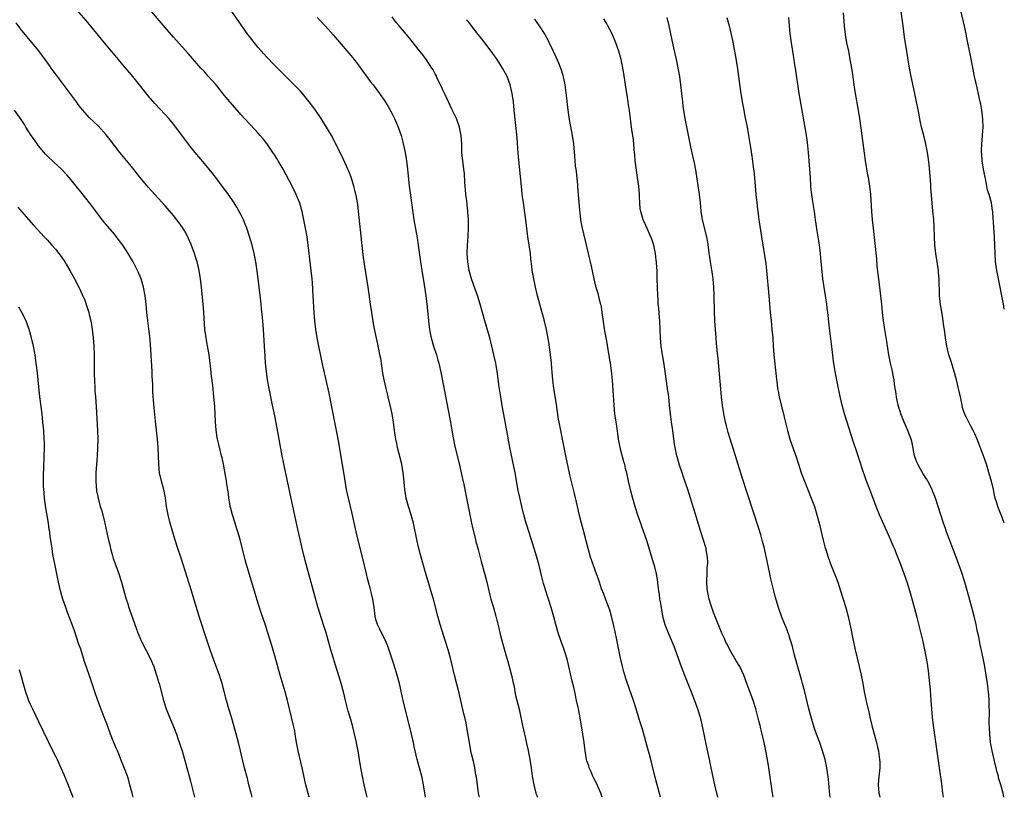
# Model space of a CAD drawing. Units: inches. Extents: x 2607000 to 2610000, y 1479000 to 1482000.
# Drawn here: x 2609767 to 2610000, y 1479000 to 1479184 of the extents above; entities that cross this region are included whole.
import ezdxf

# ---------------------------------------------------------------- set-up
doc = ezdxf.new("R2010")
doc.units = ezdxf.units.IN
doc.header["$MEASUREMENT"] = 0
doc.layers.add('LD26071479_10ft', color=61, linetype='Continuous')

msp = doc.modelspace()

# ---------------------------------------------------------------- linework, layer by layer
at = {"layer": 'LD26071479_10ft'}
for points, elevation in [([(2609848.93, 1479000), (2609848.66, 1479001), (2609848.18, 1479003), (2609847.78, 1479005), (2609847.43, 1479007), (2609847.11, 1479009), (2609846.75, 1479011), (2609846.45, 1479012.45), (2609846.35, 1479013), (2609845.73, 1479015.73), (2609845.41, 1479017), (2609845, 1479018.49), (2609844.43, 1479020.43), (2609843.73, 1479023), (2609843.26, 1479025), (2609842.76, 1479027), (2609842.36, 1479028.36), (2609841.38, 1479031.38), (2609840.91, 1479032.91), (2609840.3, 1479035), (2609839.15, 1479039), (2609838.65, 1479040.65), (2609837.67, 1479043.67), (2609837.21, 1479045.21), (2609836.32, 1479048.32), (2609834.21, 1479056.21), (2609833.43, 1479059.43), (2609832.33, 1479064.33), (2609830.9, 1479070.9), (2609830.04, 1479075), (2609829.13, 1479079.13), (2609828.75, 1479081), (2609827.56, 1479087.56), (2609827, 1479090.48), (2609826.48, 1479093), (2609826.05, 1479095), (2609825.64, 1479097), (2609825.29, 1479099), (2609825.01, 1479101), (2609824.81, 1479103), (2609824.68, 1479104.68), (2609824.54, 1479107), (2609824.33, 1479111), (2609824.09, 1479113.91), (2609823.86, 1479115.86), (2609823.76, 1479117), (2609823.61, 1479118.39), (2609823, 1479123.61), (2609822.85, 1479124.85), (2609822.53, 1479127), (2609822.11, 1479129), (2609821.6, 1479131), (2609821.02, 1479133.02), (2609820.36, 1479135), (2609819.99, 1479135.99), (2609819.55, 1479137), (2609819, 1479138.13), (2609818.55, 1479139), (2609817.99, 1479139.99), (2609817.37, 1479141), (2609816.02, 1479143), (2609815.59, 1479143.59), (2609815, 1479144.34), (2609813, 1479147.03), (2609812.17, 1479148.17), (2609810.37, 1479150.37), (2609809, 1479151.91), (2609808.08, 1479153), (2609807, 1479154.33), (2609803.28, 1479159.28), (2609802.39, 1479160.39), (2609801.87, 1479161), (2609801, 1479161.97), (2609798.58, 1479164.58), (2609797, 1479166.41), (2609794.94, 1479169), (2609793, 1479171.39), (2609791, 1479173.78), (2609789.95, 1479175), (2609786.65, 1479179), (2609785.89, 1479179.89), (2609782.25, 1479184.25), (2609779.47, 1479187.47)], 11090), ([(2609862.75, 1479000), (2609862.3, 1479003), (2609861.86, 1479005), (2609860.74, 1479009), (2609860.04, 1479012.04), (2609859.86, 1479013), (2609859.43, 1479015), (2609857.41, 1479023), (2609856.56, 1479027), (2609856.04, 1479029), (2609855.32, 1479031.32), (2609853.84, 1479035.84), (2609853.23, 1479037.23), (2609852.3, 1479039), (2609851.89, 1479039.89), (2609851.33, 1479041), (2609851, 1479042.21), (2609850.83, 1479043), (2609850.59, 1479045), (2609850.27, 1479047), (2609850.03, 1479048.03), (2609849.62, 1479049.62), (2609849.23, 1479051), (2609849, 1479051.93), (2609848.74, 1479053), (2609848.3, 1479055), (2609847.82, 1479057), (2609846.76, 1479061), (2609846.3, 1479063), (2609845.35, 1479067.35), (2609844.46, 1479071), (2609844.03, 1479073), (2609843.58, 1479075.58), (2609842.15, 1479084.15), (2609841.64, 1479087), (2609841.26, 1479089), (2609839.9, 1479095.9), (2609838.41, 1479102.41), (2609837.44, 1479107), (2609837.05, 1479109), (2609836.72, 1479111), (2609836.48, 1479113), (2609836.32, 1479115), (2609836.11, 1479119), (2609835.94, 1479122.06), (2609835.86, 1479123), (2609835.66, 1479125), (2609835.13, 1479129), (2609834.64, 1479133), (2609834.32, 1479135), (2609833.92, 1479137), (2609833.46, 1479139), (2609832.91, 1479140.91), (2609832.1, 1479143), (2609831.11, 1479145), (2609829.66, 1479147.66), (2609828.95, 1479149), (2609827.82, 1479151), (2609827.52, 1479151.52), (2609827, 1479152.36), (2609826.57, 1479153), (2609825.1, 1479155.1), (2609824.22, 1479156.22), (2609823.57, 1479157), (2609823, 1479157.66), (2609822.36, 1479158.36), (2609819.82, 1479161), (2609819, 1479161.9), (2609818.04, 1479163), (2609816.37, 1479165), (2609814.71, 1479167), (2609813.95, 1479167.95), (2609813, 1479169.07), (2609811.16, 1479171.16), (2609810.24, 1479172.24), (2609809.48, 1479173), (2609807, 1479175.81), (2609806.46, 1479176.46), (2609803, 1479180.34), (2609801, 1479182.62), (2609797.29, 1479187)], 11100), ([(2609875.51, 1479000), (2609875.33, 1479001), (2609875.04, 1479002.96), (2609874.8, 1479004.8), (2609874.7, 1479005.3), (2609874.42, 1479007), (2609874.19, 1479008.19), (2609873.68, 1479010.32), (2609873.53, 1479011), (2609873.14, 1479013), (2609872.57, 1479016.57), (2609872.36, 1479017.64), (2609872.06, 1479019), (2609871.84, 1479019.84), (2609870.7, 1479024.7), (2609869.58, 1479029), (2609868.63, 1479033), (2609868.11, 1479035), (2609867.52, 1479037), (2609866.24, 1479041), (2609865.68, 1479043), (2609864.64, 1479047), (2609864.28, 1479048.28), (2609862.46, 1479054.46), (2609862.28, 1479055), (2609861.68, 1479057), (2609861.13, 1479059), (2609860.73, 1479060.73), (2609859.86, 1479065), (2609859.34, 1479067), (2609858.69, 1479069), (2609858.13, 1479071), (2609857.81, 1479073), (2609857.6, 1479075.6), (2609857.46, 1479077), (2609857.11, 1479079), (2609856.12, 1479083), (2609855.93, 1479083.93), (2609855.73, 1479085), (2609855.42, 1479087), (2609855.14, 1479089), (2609854.8, 1479091), (2609854.38, 1479093), (2609853.9, 1479095), (2609853.71, 1479095.71), (2609853.4, 1479097), (2609852.94, 1479099), (2609852.64, 1479100.64), (2609852.11, 1479104.11), (2609851.95, 1479105), (2609851.68, 1479106.32), (2609851.47, 1479107.47), (2609850.75, 1479110.75), (2609850.42, 1479112.42), (2609849.98, 1479115), (2609849.68, 1479117), (2609849.39, 1479119.39), (2609849.18, 1479121), (2609848.85, 1479123), (2609848.49, 1479125), (2609848.19, 1479127), (2609848.07, 1479128.07), (2609847.8, 1479130.2), (2609847.64, 1479131.64), (2609847.36, 1479134.64), (2609846.89, 1479139), (2609846.68, 1479140.68), (2609846.39, 1479142.39), (2609846.02, 1479144.02), (2609845.75, 1479145), (2609845.09, 1479147.09), (2609844.54, 1479148.54), (2609844.33, 1479149), (2609843.28, 1479151.28), (2609841.46, 1479155), (2609840.42, 1479157), (2609839.29, 1479159), (2609838.41, 1479160.41), (2609838.02, 1479161), (2609836.63, 1479163), (2609835.93, 1479163.93), (2609835.16, 1479165), (2609833.55, 1479167), (2609833, 1479167.63), (2609831, 1479169.67), (2609830.31, 1479170.31), (2609829.3, 1479171.3), (2609827, 1479173.63), (2609825, 1479175.69), (2609824.4, 1479176.4), (2609823.84, 1479177), (2609823, 1479177.96), (2609821, 1479180.5), (2609820.63, 1479181), (2609819.18, 1479183), (2609818.31, 1479184.31), (2609816.4, 1479187)], 11110), ([(2609999.85, 1479000), (2609999.69, 1479001), (2609999.19, 1479003), (2609998.66, 1479004.66), (2609998.59, 1479005), (2609998.24, 1479006.24), (2609998.09, 1479007), (2609997.86, 1479007.86), (2609997.61, 1479009), (2609997.12, 1479011), (2609996.76, 1479013), (2609996.56, 1479015), (2609996.51, 1479016.51), (2609996.44, 1479017.56), (2609996.47, 1479020.47), (2609996.41, 1479021.59), (2609996.38, 1479023), (2609996.3, 1479024.3), (2609996.03, 1479027), (2609995.73, 1479029), (2609995.37, 1479031), (2609994.97, 1479033.03), (2609994.28, 1479036.28), (2609993.92, 1479038.08), (2609993.59, 1479039.59), (2609993.29, 1479041), (2609992.84, 1479043), (2609992.47, 1479044.47), (2609991.61, 1479047.61), (2609990.6, 1479051), (2609989.73, 1479053.73), (2609989.22, 1479055.22), (2609988.57, 1479057), (2609986.31, 1479063), (2609985.99, 1479063.99), (2609985.59, 1479065), (2609984.95, 1479067), (2609984.34, 1479069), (2609983.68, 1479071), (2609983, 1479072.74), (2609982.89, 1479073), (2609981.86, 1479075), (2609981.54, 1479075.54), (2609980.77, 1479076.77), (2609980.16, 1479077.84), (2609979.48, 1479079), (2609979.32, 1479079.32), (2609979, 1479080.16), (2609978.73, 1479081), (2609978.11, 1479084.11), (2609977.91, 1479085), (2609977.16, 1479087), (2609976.25, 1479089), (2609975.47, 1479091), (2609975.36, 1479091.36), (2609975, 1479092.47), (2609974.85, 1479093), (2609974.53, 1479094.53), (2609974.42, 1479095), (2609974.27, 1479096.27), (2609974.14, 1479097), (2609973.98, 1479098.02), (2609973.88, 1479099), (2609973.76, 1479099.76), (2609973.42, 1479101.42), (2609973.05, 1479103), (2609972.65, 1479105), (2609972.15, 1479108.15), (2609971.66, 1479111), (2609971.34, 1479113), (2609971.12, 1479115), (2609970.94, 1479117), (2609970.74, 1479119), (2609970.22, 1479123), (2609970.09, 1479124.09), (2609969.88, 1479126.12), (2609969.74, 1479127.74), (2609969.37, 1479131.37), (2609968.96, 1479135), (2609968.75, 1479137), (2609968.58, 1479139), (2609968.32, 1479143), (2609968.1, 1479145), (2609967.76, 1479147), (2609967.63, 1479147.63), (2609967.06, 1479151.06), (2609966.82, 1479152.82), (2609966.32, 1479157), (2609965.76, 1479161), (2609965.45, 1479163), (2609964.7, 1479167), (2609964.48, 1479168.48), (2609964.32, 1479169.68), (2609964.13, 1479171), (2609963.97, 1479171.97), (2609963.81, 1479173), (2609963.48, 1479175), (2609963.11, 1479177), (2609962.69, 1479179), (2609962.33, 1479181), (2609962.11, 1479183), (2609961.88, 1479186.12)], 11200), ([(2610000, 1479065.15), (2609999.76, 1479065.76), (2609999.23, 1479067), (2609999, 1479067.56), (2609998.46, 1479069), (2609998.11, 1479070.11), (2609997.87, 1479071), (2609997.7, 1479071.7), (2609997.41, 1479073), (2609996.93, 1479075), (2609996.52, 1479076.52), (2609995.75, 1479079), (2609995.06, 1479081), (2609993.53, 1479085), (2609993, 1479086.24), (2609992.64, 1479087), (2609992.05, 1479088.05), (2609991.55, 1479089), (2609991, 1479090.12), (2609990.69, 1479090.69), (2609990.18, 1479092.18), (2609989.81, 1479093.81), (2609989.59, 1479095), (2609989.16, 1479097), (2609988.66, 1479099), (2609988.12, 1479101), (2609987.38, 1479103.38), (2609986.84, 1479105), (2609986.34, 1479107), (2609986.04, 1479109), (2609985.8, 1479111), (2609985.68, 1479111.68), (2609985.52, 1479113), (2609985.15, 1479115.15), (2609984.87, 1479116.87), (2609984.65, 1479119), (2609984.6, 1479120.6), (2609984.54, 1479121.46), (2609984.52, 1479123), (2609984.43, 1479124.43), (2609984.38, 1479125), (2609984.08, 1479127), (2609983.74, 1479129), (2609983.52, 1479131), (2609983.42, 1479133), (2609983.34, 1479135.34), (2609983.25, 1479137), (2609983.08, 1479139.08), (2609982.89, 1479141), (2609982.73, 1479142.73), (2609982.6, 1479144.6), (2609982.55, 1479145.45), (2609982.16, 1479150.16), (2609981.96, 1479151.96), (2609981.81, 1479153), (2609981.34, 1479155.34), (2609981, 1479156.68), (2609980.38, 1479159), (2609980.11, 1479160.11), (2609979.72, 1479162.28), (2609979.46, 1479163.46), (2609979.17, 1479165), (2609978.76, 1479167), (2609977.89, 1479171), (2609977.51, 1479173), (2609976.91, 1479176.91), (2609976.35, 1479180.35), (2609975.99, 1479183), (2609975.48, 1479187)], 11210), ([(2610000, 1479115.82), (2609999.79, 1479117), (2609999.34, 1479119.34), (2609998.98, 1479121.02), (2609998.59, 1479123), (2609998.22, 1479125), (2609997.95, 1479127), (2609997.8, 1479129), (2609997.66, 1479133), (2609997.29, 1479138.7), (2609997.26, 1479139), (2609997.21, 1479139.21), (2609996.94, 1479141.06), (2609996.41, 1479143), (2609996.04, 1479144.04), (2609995.58, 1479146.42), (2609995.43, 1479147), (2609995.1, 1479149), (2609994.78, 1479151), (2609994.65, 1479152.65), (2609994.61, 1479153), (2609994.59, 1479153.41), (2609994.67, 1479155), (2609994.86, 1479156.86), (2609994.86, 1479157.14), (2609994.97, 1479159), (2609994.9, 1479160.9), (2609994.65, 1479163), (2609994.41, 1479164.41), (2609994.29, 1479165), (2609993.37, 1479169), (2609992.94, 1479171), (2609992.63, 1479172.63), (2609992.47, 1479173.53), (2609991.98, 1479175.98), (2609991.41, 1479178.59), (2609990.6, 1479182.6), (2609989.63, 1479187)], 11220), ([(2609835.12, 1479000), (2609834.39, 1479003), (2609833.5, 1479007), (2609832.52, 1479011), (2609832.16, 1479013), (2609832, 1479014), (2609831.87, 1479015), (2609831.74, 1479015.74), (2609831.46, 1479017), (2609830.97, 1479019), (2609830.01, 1479023), (2609829.46, 1479025), (2609828.3, 1479029), (2609827, 1479033.6), (2609826.23, 1479036.23), (2609825.38, 1479039), (2609824.8, 1479040.8), (2609823.77, 1479043.77), (2609822.8, 1479046.8), (2609822.33, 1479048.33), (2609820.06, 1479056.06), (2609818.81, 1479061.19), (2609818.26, 1479063), (2609817.9, 1479063.9), (2609817.58, 1479065), (2609816.95, 1479067), (2609816.54, 1479068.54), (2609816.44, 1479069), (2609816.32, 1479069.68), (2609816.12, 1479071), (2609816.03, 1479072.03), (2609815.63, 1479074.37), (2609815.56, 1479075), (2609815.48, 1479075.48), (2609814.8, 1479079), (2609814.5, 1479080.5), (2609814.39, 1479081), (2609813.72, 1479083.72), (2609813.44, 1479085), (2609813.36, 1479085.36), (2609813.11, 1479087.11), (2609812.94, 1479089.06), (2609812.75, 1479092.75), (2609812.58, 1479095), (2609812.28, 1479097.72), (2609811.97, 1479099.97), (2609811.74, 1479102.26), (2609811.43, 1479105), (2609811.08, 1479107.08), (2609810.7, 1479109), (2609810.44, 1479111), (2609810.18, 1479115), (2609810.01, 1479117), (2609809.62, 1479121), (2609809.38, 1479123), (2609809.04, 1479125), (2609808.57, 1479127), (2609808.23, 1479128.22), (2609807.98, 1479129), (2609807.18, 1479131.18), (2609806.57, 1479132.57), (2609805.9, 1479133.9), (2609805.15, 1479135.15), (2609804.32, 1479136.32), (2609803.81, 1479137), (2609803, 1479138.01), (2609801, 1479140.33), (2609797, 1479144.76), (2609795, 1479147.13), (2609793, 1479149.67), (2609790.29, 1479153), (2609789, 1479154.62), (2609787.97, 1479155.97), (2609787, 1479157.15), (2609785.18, 1479159.18), (2609785, 1479159.34), (2609784.18, 1479160.18), (2609783, 1479161.26), (2609781, 1479163.56), (2609780.38, 1479164.38), (2609779.95, 1479165), (2609775.46, 1479171), (2609775, 1479171.66), (2609774, 1479173), (2609773.6, 1479173.6), (2609772.58, 1479175), (2609771.93, 1479175.93), (2609771, 1479177.13), (2609769.5, 1479179), (2609767, 1479181.94), (2609766.53, 1479182.53), (2609765.69, 1479183.69)], 11080), ([(2609837.05, 1479185), (2609839, 1479182.96), (2609840.87, 1479180.87), (2609841.77, 1479179.77), (2609845, 1479175.99), (2609845.79, 1479175), (2609847, 1479173.42), (2609848.01, 1479172.01), (2609849.73, 1479169.73), (2609850.31, 1479169), (2609851.82, 1479167), (2609853.13, 1479165.13), (2609853.9, 1479163.9), (2609854.39, 1479163), (2609855, 1479161.82), (2609855.4, 1479161), (2609855.9, 1479159.9), (2609856.26, 1479159), (2609856.94, 1479157), (2609857.39, 1479155.39), (2609857.48, 1479155), (2609857.92, 1479153), (2609858.24, 1479151), (2609858.47, 1479149), (2609858.86, 1479145), (2609859.16, 1479142.84), (2609859.45, 1479141), (2609860, 1479137), (2609860.75, 1479132.75), (2609861.01, 1479131.01), (2609861.53, 1479127), (2609861.84, 1479125), (2609862.41, 1479121.6), (2609862.79, 1479119), (2609863.05, 1479117), (2609863.33, 1479114.68), (2609863.49, 1479113), (2609863.6, 1479111.6), (2609863.7, 1479111), (2609863.88, 1479110.12), (2609864.07, 1479109), (2609864.66, 1479107), (2609865.32, 1479105), (2609865.7, 1479103.7), (2609865.89, 1479103), (2609866.48, 1479100.48), (2609868.58, 1479089.42), (2609869.28, 1479085.28), (2609869.63, 1479083.63), (2609870.79, 1479078.79), (2609871.53, 1479075.53), (2609871.82, 1479074.18), (2609872.08, 1479073), (2609872.5, 1479071), (2609873.24, 1479067), (2609873.64, 1479065), (2609873.89, 1479063.89), (2609874.52, 1479061.48), (2609874.7, 1479060.7), (2609875.21, 1479058.79), (2609875.93, 1479055.93), (2609876.82, 1479052.82), (2609877.28, 1479051), (2609877.73, 1479049), (2609877.98, 1479047.98), (2609878.25, 1479047), (2609878.85, 1479045), (2609879.42, 1479043), (2609880.11, 1479040.11), (2609880.36, 1479039), (2609880.83, 1479037.17), (2609881.62, 1479034.38), (2609882.25, 1479032.25), (2609883.14, 1479029), (2609883.46, 1479027.46), (2609883.74, 1479026.26), (2609883.95, 1479025), (2609884.12, 1479024.12), (2609884.93, 1479020.93), (2609885.72, 1479017), (2609885.99, 1479015.99), (2609886.18, 1479015), (2609886.36, 1479014.36), (2609886.73, 1479012.73), (2609887.07, 1479011.07), (2609887.45, 1479009), (2609887.76, 1479007), (2609888.05, 1479005), (2609888.41, 1479003), (2609888.94, 1479001), (2609889.3, 1479000)], 11120), ([(2609904.61, 1479000), (2609904.31, 1479001), (2609903.77, 1479002.23), (2609903.32, 1479003.32), (2609903, 1479003.89), (2609902.46, 1479005), (2609902.04, 1479006.04), (2609901.57, 1479007), (2609901.44, 1479007.44), (2609901, 1479008.68), (2609900.91, 1479009), (2609900.59, 1479011), (2609900.35, 1479013), (2609900.05, 1479015), (2609899.31, 1479019.31), (2609898.99, 1479021), (2609898.58, 1479023), (2609898.14, 1479025), (2609897.89, 1479026.11), (2609897.54, 1479027.54), (2609896.76, 1479031), (2609896.43, 1479032.43), (2609896.27, 1479033), (2609895.93, 1479034.07), (2609895.5, 1479035.5), (2609894.93, 1479037), (2609894.24, 1479039), (2609893.66, 1479041), (2609893.16, 1479042.84), (2609892.54, 1479045), (2609891.91, 1479047), (2609891.68, 1479047.68), (2609891.26, 1479049), (2609890.73, 1479050.73), (2609890.33, 1479052.33), (2609889.71, 1479055), (2609889.16, 1479057), (2609888.54, 1479059), (2609887.38, 1479062.62), (2609886.65, 1479065), (2609886.07, 1479067), (2609885.56, 1479069), (2609885.09, 1479071.09), (2609884.75, 1479072.75), (2609883.97, 1479077), (2609882.76, 1479083), (2609882.04, 1479087), (2609881.21, 1479091.21), (2609880.91, 1479092.91), (2609880.59, 1479095), (2609880.17, 1479097.83), (2609879.92, 1479099.92), (2609879.74, 1479101), (2609879.39, 1479103), (2609878.97, 1479105), (2609878.49, 1479107), (2609877.96, 1479109), (2609876.82, 1479113), (2609875.73, 1479117), (2609875.06, 1479119.06), (2609874.53, 1479120.53), (2609873.66, 1479123), (2609873.08, 1479125), (2609872.76, 1479127), (2609872.65, 1479129), (2609872.72, 1479131), (2609872.85, 1479132.85), (2609872.85, 1479133.15), (2609872.95, 1479135), (2609872.94, 1479137), (2609872.79, 1479139), (2609872.6, 1479140.6), (2609872.52, 1479141.48), (2609872.34, 1479143), (2609872.23, 1479144.23), (2609872.09, 1479145.91), (2609871.96, 1479147.96), (2609871.83, 1479149), (2609871.64, 1479150.36), (2609871.55, 1479151.55), (2609871.39, 1479153), (2609871.32, 1479155), (2609871.18, 1479157), (2609870.78, 1479159), (2609870.34, 1479160.34), (2609870.09, 1479161), (2609869.09, 1479163.09), (2609869, 1479163.24), (2609868.18, 1479165), (2609867.37, 1479166.63), (2609867.15, 1479167.15), (2609867, 1479167.43), (2609866.55, 1479168.55), (2609866.3, 1479169), (2609865.61, 1479170.39), (2609865.24, 1479171.24), (2609865, 1479171.65), (2609864.56, 1479172.56), (2609864.26, 1479173), (2609862.95, 1479174.95), (2609862.1, 1479176.1), (2609861, 1479177.5), (2609859, 1479179.99), (2609856.53, 1479183), (2609855.82, 1479183.82), (2609854.84, 1479185.16)], 11130), ([(2609918.48, 1479000), (2609917.65, 1479003), (2609917.15, 1479005), (2609916.68, 1479007), (2609916.34, 1479008.34), (2609915.84, 1479010.16), (2609915.49, 1479011.49), (2609914.18, 1479016.18), (2609913.44, 1479018.56), (2609912.73, 1479021), (2609912.1, 1479023), (2609910.63, 1479027), (2609910.22, 1479028.22), (2609909.76, 1479029.76), (2609909.42, 1479031), (2609908.95, 1479033), (2609908.2, 1479037), (2609907.66, 1479039.66), (2609907.35, 1479041), (2609906.84, 1479043), (2609906.42, 1479044.42), (2609906.23, 1479045), (2609905.76, 1479046.24), (2609905.36, 1479047.36), (2609905, 1479048.21), (2609904.51, 1479049.49), (2609903.97, 1479051), (2609903.74, 1479051.74), (2609903.3, 1479053), (2609902.58, 1479055), (2609901.88, 1479057), (2609901.29, 1479059), (2609900.27, 1479063), (2609899.75, 1479065), (2609899.21, 1479067.21), (2609898.8, 1479069), (2609898.05, 1479072.05), (2609897.8, 1479073), (2609897, 1479076.48), (2609896.03, 1479081), (2609895.23, 1479085), (2609894.81, 1479087), (2609894.42, 1479089), (2609894.31, 1479089.69), (2609893.71, 1479093.71), (2609893.19, 1479097), (2609892.92, 1479099), (2609892.75, 1479100.75), (2609892.59, 1479103), (2609892.4, 1479105), (2609891.98, 1479107.98), (2609891.43, 1479111), (2609890.98, 1479112.98), (2609889.82, 1479117), (2609889.25, 1479119.25), (2609888.84, 1479121), (2609888.4, 1479123), (2609888.19, 1479124.19), (2609888.07, 1479125), (2609887.97, 1479126.03), (2609887.75, 1479127.75), (2609887.61, 1479129), (2609887.02, 1479133), (2609886.52, 1479137), (2609885.96, 1479141), (2609885.7, 1479143), (2609885.47, 1479145), (2609885.24, 1479147.24), (2609884.72, 1479152.72), (2609884.44, 1479156.44), (2609884.11, 1479160.11), (2609883.8, 1479163), (2609883.57, 1479165), (2609883.28, 1479167), (2609882.83, 1479169), (2609882.07, 1479171), (2609881.71, 1479171.71), (2609881.02, 1479173), (2609879.76, 1479175), (2609878.33, 1479177), (2609876.81, 1479179), (2609876, 1479180), (2609875.24, 1479181), (2609873.65, 1479183), (2609873, 1479183.85), (2609872.48, 1479184.48)], 11140), ([(2609888.61, 1479184.61), (2609889.72, 1479183), (2609891, 1479181), (2609891.72, 1479179.72), (2609892.08, 1479179), (2609893.04, 1479177), (2609893.66, 1479175.66), (2609894.27, 1479174.27), (2609894.82, 1479172.82), (2609895.3, 1479171.3), (2609895.78, 1479169), (2609896.18, 1479165.82), (2609896.33, 1479164.33), (2609896.5, 1479163), (2609896.81, 1479160.81), (2609897.11, 1479159.11), (2609897.5, 1479157), (2609897.81, 1479155), (2609898.09, 1479152.09), (2609898.16, 1479151), (2609898.27, 1479149.73), (2609898.36, 1479149), (2609898.45, 1479148.45), (2609898.76, 1479145.24), (2609898.82, 1479144.82), (2609899.25, 1479139.25), (2609899.32, 1479138.68), (2609899.5, 1479137), (2609899.71, 1479135.71), (2609899.87, 1479135), (2609901.29, 1479129), (2609901.66, 1479127.66), (2609901.79, 1479127), (2609902.03, 1479126.03), (2609902.67, 1479123), (2609903, 1479121.56), (2609903.14, 1479121), (2609903.57, 1479119.57), (2609903.93, 1479118.07), (2609904.22, 1479117), (2609904.36, 1479116.36), (2609904.56, 1479115), (2609904.84, 1479112.84), (2609905.11, 1479111.11), (2609905.72, 1479107.72), (2609906.26, 1479104.26), (2609906.5, 1479103), (2609906.8, 1479101.2), (2609907.04, 1479098.96), (2609907.41, 1479093), (2609907.59, 1479091), (2609907.85, 1479089), (2609908.01, 1479088.01), (2609908.34, 1479085.66), (2609908.45, 1479085), (2609908.85, 1479083), (2609909.7, 1479079.7), (2609909.9, 1479079), (2609910.1, 1479078.1), (2609910.37, 1479077), (2609910.79, 1479075), (2609911.25, 1479073), (2609911.79, 1479071), (2609912.11, 1479069.89), (2609912.52, 1479068.52), (2609913.02, 1479067), (2609913.73, 1479065), (2609914.05, 1479064.05), (2609914.44, 1479063), (2609915.11, 1479061), (2609916.53, 1479056.53), (2609916.98, 1479055), (2609917.44, 1479053), (2609917.65, 1479051.65), (2609917.83, 1479050.17), (2609917.99, 1479049), (2609918.13, 1479048.13), (2609918.27, 1479047), (2609918.39, 1479046.39), (2609918.61, 1479045), (2609918.98, 1479043), (2609919.52, 1479041), (2609920.26, 1479039), (2609921.68, 1479035.68), (2609921.95, 1479035), (2609923.37, 1479031), (2609924.16, 1479029), (2609925.78, 1479025), (2609926.57, 1479023), (2609927.28, 1479021), (2609927.86, 1479019), (2609928.45, 1479016.45), (2609929.49, 1479011.49), (2609929.97, 1479009), (2609930.39, 1479007), (2609931.29, 1479003), (2609932.02, 1479000)], 11150), ([(2609945.18, 1479000), (2609945, 1479001), (2609944.18, 1479007), (2609943.86, 1479009), (2609943.46, 1479011), (2609943.03, 1479013), (2609942.58, 1479015), (2609942.25, 1479016.25), (2609942.1, 1479017), (2609941.82, 1479018.18), (2609941.07, 1479021), (2609940.42, 1479023), (2609938.98, 1479027), (2609938.21, 1479029), (2609937.25, 1479031), (2609936.41, 1479032.41), (2609934.94, 1479035), (2609934.31, 1479036.31), (2609933.91, 1479037), (2609933.64, 1479037.64), (2609933, 1479038.91), (2609931, 1479043.88), (2609930.61, 1479045), (2609930.46, 1479045.54), (2609930.02, 1479047), (2609929.82, 1479047.82), (2609929.64, 1479049), (2609929.57, 1479049.57), (2609929.47, 1479051), (2609929.49, 1479051.49), (2609929.5, 1479053), (2609929.55, 1479054.45), (2609929.63, 1479055), (2609929.69, 1479055.69), (2609929.63, 1479057), (2609929.29, 1479058.71), (2609929.26, 1479059), (2609928.02, 1479063), (2609926.41, 1479068.41), (2609925.61, 1479071), (2609924.96, 1479073), (2609923.94, 1479075.94), (2609923.58, 1479077), (2609923, 1479078.82), (2609922.5, 1479080.5), (2609922.37, 1479081), (2609922.2, 1479081.8), (2609921.92, 1479083), (2609921.79, 1479083.79), (2609921.38, 1479087), (2609921.09, 1479089), (2609920.82, 1479091), (2609920.63, 1479093), (2609920.41, 1479095), (2609920.14, 1479097), (2609919.59, 1479101), (2609919.24, 1479103.24), (2609918.94, 1479105), (2609918.65, 1479107), (2609918.49, 1479109), (2609918.41, 1479111), (2609918.3, 1479113), (2609918.23, 1479113.77), (2609918.05, 1479116.05), (2609917.94, 1479117), (2609917.9, 1479117.9), (2609917.81, 1479119), (2609917.75, 1479121), (2609917.71, 1479123), (2609917.67, 1479123.67), (2609917.65, 1479125), (2609917.59, 1479125.59), (2609917.51, 1479127), (2609917.45, 1479127.45), (2609917.28, 1479129), (2609916.87, 1479131), (2609916.38, 1479132.38), (2609916.18, 1479133), (2609915, 1479135.64), (2609914.56, 1479136.56), (2609914.38, 1479137), (2609914.13, 1479137.87), (2609913.77, 1479139), (2609913.67, 1479139.67), (2609913.55, 1479141), (2609913.51, 1479142.49), (2609913.48, 1479143), (2609913.31, 1479145), (2609913, 1479147), (2609912.66, 1479149.34), (2609912.49, 1479151), (2609912.38, 1479152.38), (2609912.24, 1479153.76), (2609912.03, 1479156.03), (2609911.68, 1479158.32), (2609911.1, 1479162.9), (2609910.81, 1479164.81), (2609910.79, 1479165), (2609910.54, 1479166.54), (2609910.49, 1479167), (2609910.18, 1479169), (2609909.74, 1479171.74), (2609909.43, 1479173.43), (2609909.12, 1479175), (2609908.58, 1479177), (2609907.89, 1479179), (2609907, 1479181.1), (2609906.01, 1479183), (2609905.64, 1479183.64), (2609905, 1479184.66)], 11160), ([(2609958.68, 1479000), (2609958.63, 1479000.63), (2609958.52, 1479001.48), (2609958.28, 1479004.28), (2609957.93, 1479007), (2609957.52, 1479009), (2609956.92, 1479011), (2609956.22, 1479013), (2609955.47, 1479015), (2609955, 1479016.33), (2609954.68, 1479017.32), (2609954.17, 1479019), (2609953.65, 1479021), (2609952.68, 1479025), (2609952.16, 1479027), (2609951.92, 1479027.92), (2609951.02, 1479030.98), (2609950.59, 1479032.59), (2609950.25, 1479033.75), (2609949.75, 1479035.75), (2609949.3, 1479037.3), (2609948.73, 1479039), (2609948.26, 1479040.26), (2609947.95, 1479041), (2609947.23, 1479042.77), (2609946.42, 1479045), (2609946.2, 1479045.8), (2609945.64, 1479047.64), (2609945.33, 1479049), (2609944.5, 1479052.5), (2609944.41, 1479053), (2609943.11, 1479059), (2609942.69, 1479060.69), (2609942.24, 1479062.24), (2609941.77, 1479063.77), (2609939, 1479072.2), (2609937.83, 1479075.83), (2609936.27, 1479081), (2609934.54, 1479086.54), (2609934.11, 1479088.11), (2609933.89, 1479089), (2609933.47, 1479091), (2609933.17, 1479093), (2609932.96, 1479095), (2609932.49, 1479100.49), (2609932.12, 1479104.12), (2609931.94, 1479106.06), (2609931.76, 1479107.76), (2609931.65, 1479109), (2609931.48, 1479111), (2609931.35, 1479113), (2609931.26, 1479115.26), (2609931.21, 1479119), (2609931.13, 1479121), (2609930.94, 1479123), (2609930.69, 1479124.69), (2609930.3, 1479127), (2609930.14, 1479128.14), (2609930.01, 1479129), (2609929.91, 1479129.91), (2609929.66, 1479131.66), (2609929.44, 1479133), (2609928.43, 1479137), (2609928.12, 1479139), (2609928.04, 1479140.04), (2609927.94, 1479141), (2609927.72, 1479143), (2609926.83, 1479148.83), (2609926.53, 1479150.53), (2609926.17, 1479152.17), (2609925.65, 1479154.35), (2609924.29, 1479161), (2609923.97, 1479163), (2609923.86, 1479163.86), (2609923.73, 1479165), (2609923.32, 1479169), (2609923.02, 1479171), (2609922.25, 1479175), (2609922.06, 1479176.06), (2609921.51, 1479178.49), (2609920.55, 1479183), (2609920.05, 1479185)], 11170), ([(2609934.23, 1479185), (2609934.77, 1479183), (2609935.53, 1479179.53), (2609935.75, 1479178.25), (2609936.16, 1479176.16), (2609936.63, 1479173.37), (2609937, 1479171), (2609937.47, 1479167.47), (2609937.86, 1479165), (2609938.2, 1479163), (2609938.48, 1479161.52), (2609938.99, 1479159), (2609939.37, 1479157), (2609939.82, 1479154.18), (2609940.09, 1479152.09), (2609940.45, 1479149.55), (2609940.57, 1479148.57), (2609940.74, 1479147), (2609941.09, 1479143), (2609941.3, 1479141), (2609941.49, 1479139.49), (2609941.61, 1479138.39), (2609941.81, 1479137), (2609942.45, 1479133), (2609943.41, 1479126.59), (2609943.61, 1479125), (2609944.18, 1479119), (2609944.49, 1479115), (2609944.68, 1479113), (2609944.89, 1479111), (2609945.07, 1479109), (2609945.2, 1479107), (2609945.36, 1479105), (2609945.92, 1479099.92), (2609946.17, 1479097.83), (2609946.25, 1479097), (2609946.34, 1479096.34), (2609946.6, 1479095), (2609947.09, 1479093), (2609947.61, 1479091), (2609947.79, 1479090.21), (2609948.28, 1479088.28), (2609948.55, 1479087), (2609949.12, 1479085), (2609949.63, 1479083.62), (2609950.55, 1479081), (2609951.16, 1479079), (2609951.82, 1479077), (2609952.58, 1479075), (2609954.21, 1479071), (2609954.95, 1479069), (2609955.57, 1479067), (2609956.1, 1479065), (2609957.03, 1479061.03), (2609957.46, 1479059.46), (2609957.6, 1479059), (2609958.25, 1479057), (2609958.95, 1479055), (2609960.09, 1479052.09), (2609960.49, 1479051), (2609961.17, 1479049), (2609961.81, 1479047), (2609962.42, 1479045), (2609963, 1479042.89), (2609963.69, 1479039.69), (2609964.01, 1479037.99), (2609964.65, 1479035), (2609965.11, 1479033), (2609965.62, 1479031), (2609966.09, 1479029), (2609966.44, 1479027), (2609966.75, 1479025), (2609967.17, 1479023.17), (2609967.23, 1479022.77), (2609967.92, 1479019.92), (2609968.08, 1479019), (2609968.55, 1479017), (2609969.66, 1479013), (2609969.92, 1479011.92), (2609970.13, 1479011), (2609970.25, 1479010.25), (2609970.44, 1479009), (2609970.45, 1479008.45), (2609970.46, 1479007), (2609970.18, 1479004.18), (2609970.08, 1479003), (2609970.23, 1479001), (2609970.4, 1479000.4), (2609970.52, 1479000)], 11180), ([(2609985.55, 1479000), (2609985.46, 1479001), (2609985.19, 1479003.19), (2609984.64, 1479007), (2609983.23, 1479017), (2609982.98, 1479019), (2609982.8, 1479021), (2609982.69, 1479023), (2609982.5, 1479025.5), (2609982, 1479030), (2609981.75, 1479031.75), (2609981.55, 1479033), (2609981.17, 1479035), (2609980.72, 1479037), (2609979.31, 1479042.69), (2609979, 1479043.88), (2609978.14, 1479047), (2609977.57, 1479049), (2609976.97, 1479051), (2609976.29, 1479053), (2609975.55, 1479055), (2609974.62, 1479057.38), (2609973.97, 1479059), (2609973.66, 1479059.66), (2609973.12, 1479061), (2609972.22, 1479063), (2609971.83, 1479063.83), (2609970.42, 1479067), (2609969.61, 1479069), (2609968.36, 1479072.36), (2609968.1, 1479073), (2609967.25, 1479075.25), (2609966.23, 1479078.23), (2609965.99, 1479079), (2609965.74, 1479079.74), (2609965.34, 1479081), (2609963.97, 1479085), (2609963.25, 1479087.25), (2609962.08, 1479091), (2609961.55, 1479093), (2609961.09, 1479095.09), (2609960.63, 1479097.37), (2609959.87, 1479101), (2609959.46, 1479103.46), (2609959.06, 1479106.94), (2609958.6, 1479110.6), (2609958.13, 1479115), (2609958.01, 1479116.01), (2609957.88, 1479117), (2609956.98, 1479123), (2609956.77, 1479124.77), (2609956.55, 1479127), (2609956.38, 1479129), (2609956.16, 1479131), (2609956.03, 1479132.03), (2609955.62, 1479134.38), (2609955.23, 1479137), (2609954.97, 1479139), (2609954.62, 1479141.38), (2609954.36, 1479143), (2609954.21, 1479144.21), (2609954.12, 1479145), (2609954.01, 1479147), (2609953.91, 1479149), (2609953.76, 1479151), (2609953.57, 1479153), (2609953.32, 1479155.32), (2609953, 1479157.52), (2609951.37, 1479167), (2609950.45, 1479173), (2609950.23, 1479174.24), (2609950.14, 1479175), (2609949.97, 1479175.97), (2609949.82, 1479177), (2609949.51, 1479179), (2609949.22, 1479181.22), (2609949.06, 1479183), (2609948.92, 1479185)], 11190), ([(2609821.6, 1479000), (2609821.37, 1479001), (2609820.88, 1479003), (2609820.49, 1479004.49), (2609819.8, 1479007), (2609819.32, 1479009), (2609818.89, 1479011), (2609818.4, 1479013), (2609817.31, 1479017), (2609816.73, 1479019), (2609816.1, 1479021), (2609815.52, 1479023), (2609814.53, 1479027), (2609814.16, 1479028.16), (2609813.87, 1479029), (2609812.52, 1479032.52), (2609811.64, 1479035), (2609810.32, 1479039), (2609809.68, 1479041), (2609809.09, 1479042.91), (2609807.25, 1479049), (2609805.74, 1479053.74), (2609805.36, 1479055), (2609804.71, 1479057), (2609804.02, 1479059), (2609803.38, 1479061), (2609802.2, 1479065), (2609801.69, 1479067), (2609801.35, 1479069), (2609801.07, 1479071.07), (2609800.68, 1479073), (2609800.12, 1479075), (2609799.67, 1479077), (2609799.48, 1479079), (2609799.44, 1479081), (2609799.36, 1479083), (2609799.2, 1479085), (2609798.75, 1479089.25), (2609798.39, 1479092.39), (2609798.23, 1479094.23), (2609798.1, 1479096.1), (2609798.06, 1479097), (2609798.04, 1479097.96), (2609797.94, 1479099.94), (2609797.92, 1479101), (2609797.49, 1479107.49), (2609797.34, 1479109.34), (2609797.15, 1479111.15), (2609796.9, 1479113), (2609796.67, 1479115), (2609796.48, 1479117), (2609796.25, 1479119), (2609795.88, 1479121), (2609795.28, 1479123), (2609794.63, 1479124.63), (2609794.46, 1479125), (2609793.42, 1479127), (2609793.26, 1479127.26), (2609792.23, 1479129), (2609790.96, 1479130.96), (2609790.13, 1479132.13), (2609789.26, 1479133.26), (2609789, 1479133.58), (2609787.42, 1479135.42), (2609786.09, 1479137), (2609785, 1479138.39), (2609783.07, 1479141), (2609782.16, 1479142.16), (2609781, 1479143.61), (2609778.22, 1479147), (2609777.65, 1479147.65), (2609776.4, 1479149), (2609774.64, 1479150.64), (2609773, 1479152.2), (2609772.6, 1479152.6), (2609771, 1479154.54), (2609770.65, 1479155), (2609769.98, 1479155.99), (2609769.25, 1479157), (2609767.97, 1479159), (2609767.61, 1479159.61), (2609766.82, 1479160.82), (2609765.25, 1479163)], 11070), ([(2609766.03, 1479140.03), (2609766.96, 1479139), (2609769.76, 1479135.76), (2609772.32, 1479133), (2609773, 1479132.29), (2609774.16, 1479131), (2609775, 1479130.03), (2609775.81, 1479129), (2609776.31, 1479128.31), (2609777.2, 1479127), (2609777.52, 1479126.48), (2609778.41, 1479125), (2609779.51, 1479123), (2609780.68, 1479120.68), (2609781.32, 1479119.32), (2609781.92, 1479117.92), (2609782.46, 1479116.46), (2609782.9, 1479115), (2609783, 1479114.57), (2609783.34, 1479113), (2609783.59, 1479111.59), (2609783.9, 1479109), (2609784.06, 1479107), (2609784.14, 1479105), (2609784.17, 1479103), (2609784.18, 1479100.18), (2609784.21, 1479099), (2609784.3, 1479097), (2609784.36, 1479096.36), (2609784.45, 1479095), (2609784.63, 1479092.63), (2609784.97, 1479087), (2609785.01, 1479085), (2609784.95, 1479083), (2609784.84, 1479080.84), (2609784.73, 1479079), (2609784.58, 1479077), (2609784.53, 1479075), (2609784.73, 1479072.73), (2609785, 1479071.37), (2609785.08, 1479071), (2609785.62, 1479069), (2609785.95, 1479067.95), (2609786.62, 1479065.38), (2609786.73, 1479065), (2609787.13, 1479063.13), (2609787.57, 1479061), (2609787.86, 1479059.86), (2609788.02, 1479059), (2609788.4, 1479057.6), (2609788.68, 1479056.68), (2609789.27, 1479055), (2609790.01, 1479053), (2609790.68, 1479051), (2609791, 1479049.83), (2609791.58, 1479047.58), (2609791.75, 1479047), (2609792.14, 1479045.86), (2609792.4, 1479045), (2609792.55, 1479044.55), (2609793.82, 1479041), (2609794.15, 1479040.15), (2609794.53, 1479039), (2609795, 1479037.89), (2609795.41, 1479037), (2609796.44, 1479035), (2609797.44, 1479033), (2609798.28, 1479031), (2609798.47, 1479030.47), (2609798.97, 1479029), (2609799.43, 1479027.43), (2609799.56, 1479027), (2609800.59, 1479023), (2609801.23, 1479021), (2609802.06, 1479019), (2609803, 1479016.81), (2609803.67, 1479015), (2609804.03, 1479013.97), (2609805, 1479011), (2609806.15, 1479007), (2609806.7, 1479005), (2609807, 1479003.84), (2609807.95, 1479000)], 11060), ([(2609793.39, 1479000), (2609793.15, 1479001), (2609792.66, 1479003), (2609792.28, 1479004.28), (2609792.04, 1479005), (2609791.23, 1479007.23), (2609790.5, 1479009), (2609790.09, 1479010.09), (2609789.69, 1479011), (2609789.5, 1479011.5), (2609788.87, 1479013), (2609788.07, 1479015), (2609787.3, 1479017), (2609786.57, 1479019), (2609785.07, 1479023), (2609784.36, 1479025), (2609783, 1479029.09), (2609781.97, 1479031.97), (2609781.67, 1479033), (2609781, 1479035.12), (2609780.49, 1479036.49), (2609779.99, 1479038.01), (2609779.47, 1479039.47), (2609778.93, 1479041), (2609777.85, 1479043.85), (2609777.44, 1479045), (2609776.76, 1479047), (2609776.19, 1479049), (2609775.71, 1479051), (2609775.28, 1479053), (2609774.89, 1479055), (2609774.4, 1479057.61), (2609774.17, 1479059), (2609773.9, 1479061), (2609773.77, 1479061.77), (2609773.63, 1479063), (2609773.52, 1479063.52), (2609773.33, 1479065), (2609772.68, 1479068.68), (2609772.36, 1479071), (2609772.28, 1479072.28), (2609772.21, 1479073), (2609772.19, 1479073.81), (2609772.18, 1479075), (2609772.19, 1479076.19), (2609772.35, 1479083), (2609772.35, 1479084.35), (2609772.34, 1479085), (2609772.22, 1479087), (2609772.03, 1479089), (2609771.8, 1479091), (2609771.3, 1479095), (2609770.92, 1479099), (2609770.72, 1479100.72), (2609770.43, 1479103), (2609770.14, 1479105), (2609769.78, 1479107), (2609769.34, 1479109), (2609768.79, 1479111), (2609768.3, 1479112.3), (2609768.01, 1479113), (2609767.01, 1479115.01), (2609766.27, 1479116.27)], 11050), ([(2609766.36, 1479030.36), (2609766.78, 1479029), (2609767.26, 1479027.26), (2609767.9, 1479025), (2609768.18, 1479024.18), (2609768.62, 1479023), (2609769, 1479022.11), (2609769.52, 1479021), (2609771, 1479017.97), (2609773.24, 1479013.24), (2609773.89, 1479011.89), (2609775, 1479009.75), (2609775.37, 1479009), (2609776.3, 1479007), (2609777, 1479005.42), (2609777.7, 1479003.7), (2609779, 1479000.31), (2609779.12, 1479000)], 11040)]:
    msp.add_lwpolyline(points, dxfattribs=dict(at, elevation=elevation))

doc.saveas('drawing.dxf')
